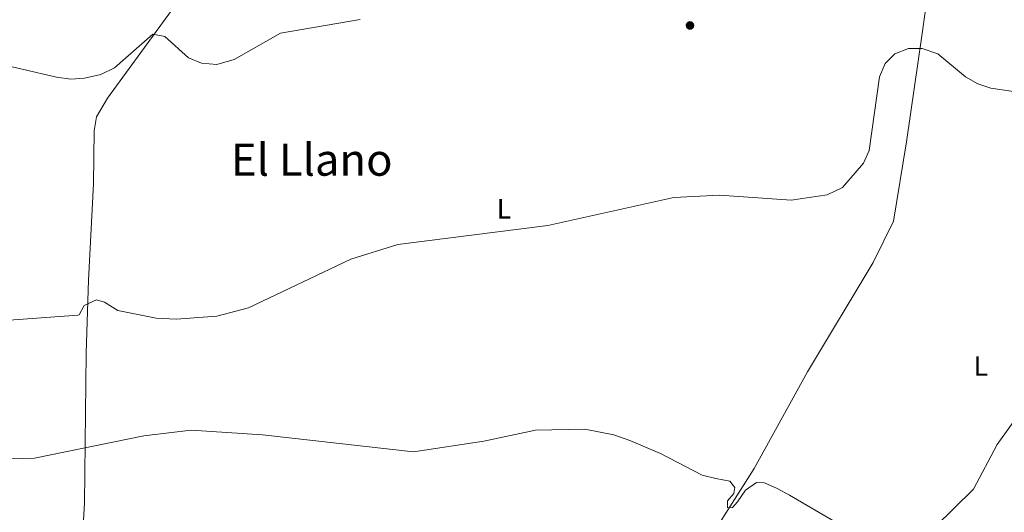
# Model space of a CAD drawing. Units: metres. Extents: x 614195 to 617642, y 4734003 to 4736371.
# Drawn here: x 616384 to 616738, y 4735380 to 4735557 of the extents above; entities that cross this region are included whole.
import ezdxf
from ezdxf.enums import TextEntityAlignment as Align

# ---------------------------------------------------------------- set-up
doc = ezdxf.new("R2010")
doc.units = ezdxf.units.M
doc.header["$MEASUREMENT"] = 0
for name, color, linetype, lineweight in [('Acequia sin especificar', 4, 'Continuous', 0), ('Curva de nivel intermedia', 30, 'Continuous', 0), ('Etiqueta de uso rústico', 92, 'Continuous', 0), ('Punto acotado terreno (símbolo)', 7, 'Continuous', 0), ('Texto de Área (paraje) menor', 7, 'Continuous', 0)]:
    doc.layers.add(name, color=color, linetype=linetype, lineweight=lineweight)
doc.styles.add('Style-Arial', font='arial.ttf')

# ---------------------------------------------------------------- blocks, each defined once
blk = doc.blocks.new('5PATER')
at = {"layer": 'Punto acotado terreno (símbolo)', "linetype": 'Continuous', "lineweight": 0}
h = blk.add_hatch(color=51, dxfattribs=at)
edge = h.paths.add_edge_path()
edge.add_ellipse((0, 0), major_axis=(-0.1095731443231308, -0.1110710700762829), ratio=0.9994222409660317, start_angle=0, end_angle=360)

msp = doc.modelspace()

# ---------------------------------------------------------------- linework, layer by layer
at = {"layer": 'Acequia sin especificar', "color": 4, "linetype": 'Continuous', "lineweight": 0}
for points in [[(616558.1200000001, 4735130.560000001, 525.6499999999943), (616559.5800000001, 4735159.33, 521.0500000000029), (616561.9699999997, 4735193.26, 516.9400000000023), (616564, 4735240.180000001, 510.570000000007), (616564.8799999999, 4735249.390000001, 509.4499999999971), (616567.0999999996, 4735258.960000001, 507.320000000007), (616580.5, 4735282.189999999, 503.7100000000065), (616615.4699999997, 4735339.75, 498.2700000000041), (616630.3099999996, 4735366.92, 495.570000000007), (616648.4199999999, 4735395.369999999, 492.8699999999953), (616667.54, 4735430.109999999, 491.3300000000018), (616691.1100000005, 4735469.289999999, 490.1300000000047), (616698.4699999997, 4735484.210000001, 490.0899999999965), (616703.1200000001, 4735512.67, 488.2599999999948), (616708.7699999996, 4735551.57, 488.2400000000052), (616726.0199999996, 4735674.26, 488.2400000000052)], [(616403.1299999999, 4735292.9, 506.3699999999953), (616405.2699999996, 4735342.439999999, 499.0800000000018), (616407.5899999999, 4735382.960000001, 495.179999999993), (616408.1900000004, 4735436.77, 489.0200000000041), (616409.0899999999, 4735462.99, 487.0800000000018), (616410.8899999997, 4735497.57, 485.5399999999936), (616411.1100000005, 4735516.66, 484.7700000000041), (616411.9100000003, 4735521.65, 484.929999999993), (616415.9299999997, 4735528.300000001, 484.6699999999983), (616467.4199999999, 4735599.02, 481.6100000000006), (616492.8700000001, 4735630.930000001, 481.8300000000018), (616513.3899999997, 4735660.09, 480.3300000000018)]]:
    msp.add_polyline3d(points, dxfattribs=at)
at = {"layer": 'Curva de nivel intermedia', "color": 30, "linetype": 'Continuous', "lineweight": 0, "flags": 128}
for points, elevation in [([(616506.7100000001, 4735556.59), (616478.1399999999, 4735551.689999998), (616461.4499999997, 4735542.180000001), (616455.2000000002, 4735540.439999999), (616449.6700000004, 4735540.87), (616445.0700000004, 4735542.84), (616436.530000002, 4735550.499999999), (616432.1700000011, 4735551.34), (616418.4699999995, 4735539.260000001), (616413.5300000019, 4735536.88), (616407.6700000013, 4735535.470000001), (616402.6800000002, 4735535.21), (616397.5400000014, 4735535.859999998), (616372.8200000004, 4735541.59)], 485.0000000000001), ([(616377.2300000006, 4735448.36), (616405.2199999993, 4735450.49), (616405.7500000013, 4735450.609999998), (616407.5700000008, 4735453.930000001), (616411.9400000006, 4735455.949999998), (616414.8399999996, 4735455.09), (616419.6100000016, 4735452.06), (616433.4600000009, 4735449.41), (616440.6500000014, 4735449.010000001), (616455.2699999996, 4735450.07), (616466.6199999999, 4735453.009999999), (616503.4199999998, 4735470.59), (616520.2700000008, 4735475.83), (616574.2500000005, 4735482.599999999), (616619.5100000006, 4735492.67), (616635.860000001, 4735493.49), (616661.6500000005, 4735491.680000001), (616674.6300000001, 4735493.649999999), (616680.1100000008, 4735496.249999999), (616687.7100000004, 4735504.949999998), (616689.6700000007, 4735509.589999998), (616693.4300000003, 4735535.949999998), (616695.4700000011, 4735540.76), (616698.9600000001, 4735544.320000002), (616703.7900000004, 4735546.240000002), (616708.7999999993, 4735546.179999998), (616714.3899999995, 4735544.24), (616724.3499999995, 4735535.970000001), (616728.7199999993, 4735533.529999999), (616733.4400000002, 4735531.88), (616741.5700000017, 4735530.74)], 490.0000000000001), ([(616713.4000000017, 4735374.390000002), (616727.2400000019, 4735387.960000001), (616735.7300000011, 4735404.019999999), (616759.0799999998, 4735436.580000001), (616766.7599999999, 4735445.850000001), (616771.8300000015, 4735450.039999999), (616781.1200000009, 4735455.529999998), (616787.3000000013, 4735457.819999999), (616792.2300000021, 4735458.65), (616804.9900000005, 4735458.079999999), (616829.5199999993, 4735462.100000001), (616835, 4735464.869999999), (616845.5299999999, 4735475.079999999), (616850.8300000017, 4735478.4), (616857.780000001, 4735480.550000001), (616862.1999999998, 4735482.88), (616865.47, 4735486.73), (616868.7900000014, 4735493.759999999), (616869.3099999999, 4735500.009999998), (616868.3900000014, 4735512.57)], 495), ([(616368.4400000017, 4735398.529999999), (616389.6400000001, 4735399.09), (616428.9400000013, 4735407.05), (616445.950000001, 4735409.099999999), (616471.6800000002, 4735407.409999999), (616525.860000001, 4735401.350000001), (616551.1800000012, 4735405.17), (616569.78, 4735409.159999999), (616587.4900000016, 4735409.499999999), (616597.9099999998, 4735407.470000001), (616603.6299999997, 4735405.399999999), (616614.7400000007, 4735400.76), (616629.6300000015, 4735392.999999999), (616634.6300000016, 4735391.800000001), (616639.6299999994, 4735390.8), (616641.430000001, 4735388.600000001), (616641.030000001, 4735386.4), (616638.8300000015, 4735383.800000002), (616638.8300000015, 4735381.199999999), (616640.6300000009, 4735381.4), (616642.4300000002, 4735383.399999999), (616645.2300000008, 4735387.599999999), (616649.2300000018, 4735390.399999999), (616652.0300000003, 4735390.199999998), (616656.6300000002, 4735388.199999998), (616661.0300000013, 4735385.8), (616681.0099999994, 4735374.179999999)], 495)]:
    msp.add_lwpolyline(points, dxfattribs=dict(at, elevation=elevation))

# ---------------------------------------------------------------- block references
at = {"layer": 'Punto acotado terreno (símbolo)', "color": 7, "linetype": 'Continuous', "lineweight": 0, "xscale": 10, "yscale": 10, "zscale": 10}
msp.add_blockref('5PATER', (616625.2899999986, 4735554.450000001, 487.6199999999953), dxfattribs=at)

# ---------------------------------------------------------------- texts
at = {"layer": 'Etiqueta de uso rústico', "color": 92, "linetype": 'Continuous', "lineweight": 0, "style": 'Style-Arial'}
for p in [(616558.4214203801, 4735488.630010001, 489.5200000000041), (616729.8414203783, 4735432.210010001, 493.6499999999942)]:
    msp.add_text('L', height=7.000000000000002, dxfattribs=at).set_placement(p, align=Align.MIDDLE_CENTER)
at = {"layer": 'Texto de Área (paraje) menor', "color": 7, "linetype": 'Continuous', "lineweight": 0, "style": 'Style-Arial'}
msp.add_text('El Llano', height=11.5, dxfattribs=at).set_placement((616489.3296045848, 4735506.25001, 486.1999999999971), align=Align.MIDDLE_CENTER)

doc.saveas('drawing.dxf')
